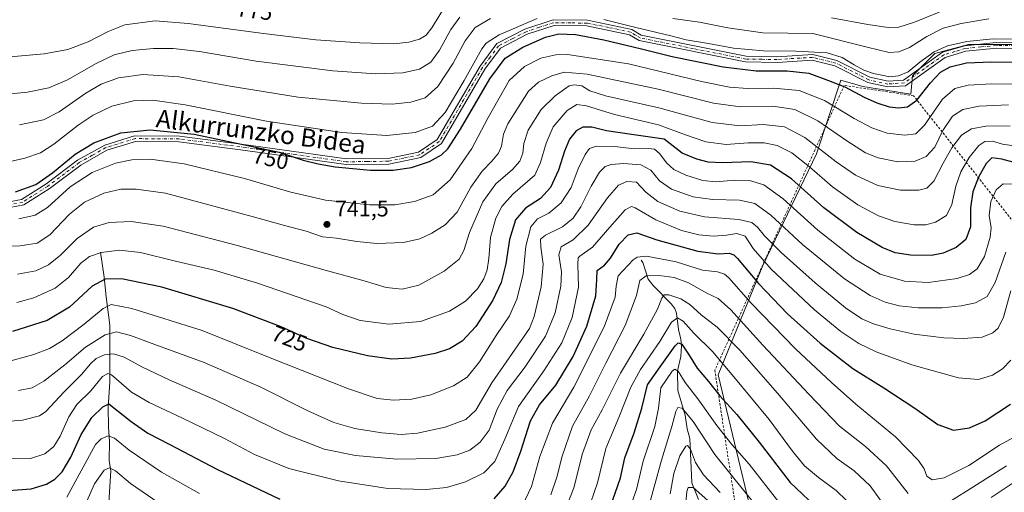
# Model space of a CAD drawing. Units: metres. Extents: x 620115 to 623541, y 4785016 to 4787390.
# Drawn here: x 620552 to 620988, y 4785370 to 4785580 of the extents above; entities that cross this region are included whole.
import ezdxf
from ezdxf.enums import TextEntityAlignment as Align

# ---------------------------------------------------------------- set-up
doc = ezdxf.new("R2010")
doc.units = ezdxf.units.M
doc.header["$MEASUREMENT"] = 0
doc.linetypes.add('DGN Style 2', pattern=[1.648017, 0.98881, -0.659207])
doc.linetypes.add('DGN Style 4', pattern=[2.638475, 1.318413, -0.659207, 0.001648, -0.659207])
for name, color, linetype, lineweight in [('Alambrada', 7, 'DGN Style 2', 0), ('Camino Cxs', 7, 'Continuous', 0), ('Camino eje', 30, 'DGN Style 4', 13), ('Corriente natural lineal', 142, 'Continuous', 13), ('Curva de nivel maestra', 30, 'Continuous', 30), ('Curva de nivel normal', 30, 'Continuous', 0), ('Pastizal CxS', 92, 'Continuous', 0), ('Punto de cota en terreno', 7, 'Continuous', 0), ('Rótulo de curva de nivel directora', 7, 'Continuous', 0), ('Rótulo de punto de cota en terreno', 7, 'Continuous', 0), ('Texto cartográfico', 7, 'Continuous', 0)]:
    doc.layers.add(name, color=color, linetype=linetype, lineweight=lineweight)
doc.styles.add('Style-Arial', font='txt')

# ---------------------------------------------------------------- blocks, each defined once
blk = doc.blocks.new('*U17')
at = {"layer": 'Pastizal CxS', "color": 92, "linetype": 'Continuous', "lineweight": 0}
blk.add_polyline3d([(620998.7327, 4785568.6015, 755.5652), (620971.9967, 4785568.6013, 755.5022), (620957.1445, 4785564.6413, 756.0903), (620947.2417, 4785554.7381, 754.9731), (620946.5037, 4785546.6271, 752.6823), (620925.2448, 4785549.8995, 752.6685), (620915.5553, 4785552.7575, 751.9398), (620904.6629, 4785520.0809, 734.0661), (620880.8983, 4785470.5705, 704.7299), (620861.0949, 4785422.0507, 678.0529), (620874.7561, 4785365.4919, 664.5303)], dxfattribs=at)
blk = doc.blocks.new('5PATER')
at = {"layer": 'Punto de cota en terreno', "linetype": 'Continuous', "lineweight": 0}
h = blk.add_hatch(color=51, dxfattribs=at)
edge = h.paths.add_edge_path()
edge.add_ellipse((0, 0), major_axis=(-0.11, -0.111), ratio=0.999422, start_angle=0, end_angle=360)

msp = doc.modelspace()

# ---------------------------------------------------------------- linework, layer by layer
at = {"layer": 'Alambrada', "color": 7, "linetype": 'DGN Style 2', "lineweight": 0}
msp.add_polyline3d([(620992.0701, 4785489.8001, 714.9199), (620947.6901, 4785545.9001, 751.8467), (620917.0101, 4785550.4801, 751.1147), (620859.6601, 4785424.1301, 678.9072), (620871.3701, 4785346.9301, 658.5726), (620860.8401, 4785332.6201, 651.0619), (620849.5801, 4785318.6901, 645.7745)], dxfattribs=at)
at = {"layer": 'Camino Cxs', "color": 7, "linetype": 'Continuous', "lineweight": 0}
for points in [[(620537.4701, 4785497.0001, 748.8037), (620552.4801, 4785499.8301, 749.1305), (620563.2501, 4785506.7101, 749.5769), (620577.3101, 4785517.2501, 749.1024), (620589.2901, 4785524.0201, 749.3676), (620602.5701, 4785528.1101, 749.5227), (620622.3701, 4785527.9801, 750.0513), (620651.9901, 4785524.1401, 751.1683), (620696.4101, 4785517.8301, 751.6235), (620714.9501, 4785518.0701, 752.1651), (620728.3501, 4785520.8501, 752.5773), (620736.6401, 4785526.4101, 753.0195), (620755.6401, 4785559.0201, 753.7429), (620763.0001, 4785568.9801, 754.0923), (620775.5201, 4785575.4401, 754.5263), (620788.0201, 4785579.5301, 754.28), (620803.2801, 4785579.3301, 754.7511), (620822.8201, 4785575.3001, 755.3838), (620827.0601, 4785572.6701, 754.2108), (620873.5701, 4785563.3901, 754.2001), (620887.2001, 4785563.1901, 754.4182), (620903.0301, 4785564.1601, 755.1681), (620913.7301, 4785561.5401, 754.9154), (620928.3601, 4785554.0801, 755.5052), (620936.4801, 4785552.3401, 754.8101), (620943.2201, 4785552.7801, 754.5133), (620960.5601, 4785565.1801, 754.8081), (620970.4101, 4785568.0701, 754.7663), (620984.3701, 4785569.4201, 755.1473), (621000.4601, 4785569.2401, 755.4104)], [(620537.4701, 4785497.0001, 748.8037), (620552.4801, 4785499.8301, 749.1305), (620563.2501, 4785506.7101, 749.5769), (620577.3101, 4785517.2501, 749.1024), (620589.2901, 4785524.0201, 749.3676), (620602.5701, 4785528.1101, 749.5227), (620622.3701, 4785527.9801, 750.0513), (620651.9901, 4785524.1401, 751.1683), (620696.4101, 4785517.8301, 751.6235), (620714.9501, 4785518.0701, 752.1651), (620728.3501, 4785520.8501, 752.5773), (620736.6401, 4785526.4101, 753.0195), (620755.6401, 4785559.0201, 753.7429), (620763.0001, 4785568.9801, 754.0923), (620775.5201, 4785575.4401, 754.5263), (620788.0201, 4785579.5301, 754.28), (620803.2801, 4785579.3301, 754.7511), (620822.8201, 4785575.3001, 755.3838), (620827.0601, 4785572.6701, 754.2108), (620873.5701, 4785563.3901, 754.2001), (620887.2001, 4785563.1901, 754.4182), (620903.0301, 4785564.1601, 755.1681), (620913.7301, 4785561.5401, 754.9154), (620928.3601, 4785554.0801, 755.5052), (620936.4801, 4785552.3401, 754.8101), (620943.2201, 4785552.7801, 754.5133), (620960.5601, 4785565.1801, 754.8081), (620970.4101, 4785568.0701, 754.7663), (620984.3701, 4785569.4201, 755.1473), (621000.4601, 4785569.2401, 755.4104)], [(621000.5601, 4785566.7401, 754.1488), (620984.4801, 4785566.9201, 753.8992), (620970.8901, 4785565.6101, 753.551), (620961.6701, 4785562.9001, 753.3026), (620944.1001, 4785550.3301, 753.5978), (620936.3001, 4785549.8201, 753.9134), (620927.5201, 4785551.7001, 754.8325), (620912.8501, 4785559.1801, 753.6553), (620902.8001, 4785561.6401, 753.6923), (620887.2601, 4785560.6901, 752.9971), (620873.3101, 4785560.8901, 752.8723), (620826.1301, 4785570.3101, 753.1555), (620821.8801, 4785572.9401, 753.7205), (620803.0101, 4785576.8401, 753.2422), (620788.4001, 4785577.0201, 752.7029), (620776.4901, 4785573.1301, 752.9083), (620764.6701, 4785567.0201, 752.7447), (620757.7301, 4785557.6501, 752.4191), (620738.5101, 4785524.6601, 751.9708), (620729.3301, 4785518.5101, 751.6094), (620715.2301, 4785515.5701, 751.3697), (620696.2501, 4785515.3301, 750.9147), (620651.6501, 4785521.6601, 750.1139), (620622.2001, 4785525.4801, 749.1632), (620602.9401, 4785525.6101, 748.5929), (620590.2801, 4785521.7101, 748.2036), (620578.6801, 4785515.1501, 748.0802), (620564.6701, 4785504.6501, 748.3276), (620553.4201, 4785497.4601, 747.9935), (620537.8601, 4785494.5301, 747.7737)], [(621000.5601, 4785566.7401, 754.1488), (620984.4801, 4785566.9201, 753.8992), (620970.8901, 4785565.6101, 753.551), (620961.6701, 4785562.9001, 753.3026), (620944.1001, 4785550.3301, 753.5978), (620936.3001, 4785549.8201, 753.9134), (620927.5201, 4785551.7001, 754.8325), (620912.8501, 4785559.1801, 753.6553), (620902.8001, 4785561.6401, 753.6923), (620887.2601, 4785560.6901, 752.9971), (620873.3101, 4785560.8901, 752.8723), (620826.1301, 4785570.3101, 753.1555), (620821.8801, 4785572.9401, 753.7205), (620803.0101, 4785576.8401, 753.2422), (620788.4001, 4785577.0201, 752.7029), (620776.4901, 4785573.1301, 752.9083), (620764.6701, 4785567.0201, 752.7447), (620757.7301, 4785557.6501, 752.4191), (620738.5101, 4785524.6601, 751.9708), (620729.3301, 4785518.5101, 751.6094), (620715.2301, 4785515.5701, 751.3697), (620696.2501, 4785515.3301, 750.9147), (620651.6501, 4785521.6601, 750.1139), (620622.2001, 4785525.4801, 749.1632), (620602.9401, 4785525.6101, 748.5929), (620590.2801, 4785521.7101, 748.2036), (620578.6801, 4785515.1501, 748.0802), (620564.6701, 4785504.6501, 748.3276), (620553.4201, 4785497.4601, 747.9935), (620537.8601, 4785494.5301, 747.7737)]]:
    msp.add_polyline3d(points, dxfattribs=at)
at = {"layer": 'Camino eje', "color": 30, "linetype": 'DGN Style 4', "lineweight": 13}
msp.add_polyline3d([(621000.5101, 4785567.9901, 754.7188), (620984.4251, 4785568.1701, 754.4848), (620977.6301, 4785567.5151, 754.0411), (620970.6501, 4785566.8401, 754.0959), (620966.0401, 4785565.4851, 754.0463), (620961.1151, 4785564.0401, 754.0465), (620952.4451, 4785557.8401, 753.709), (620943.6601, 4785551.5551, 754.0102), (620936.3901, 4785551.0801, 754.3609), (620927.9401, 4785552.8901, 755.2267), (620913.2901, 4785560.3601, 754.2731), (620902.9151, 4785562.9001, 754.3022), (620887.2301, 4785561.9401, 753.623), (620880.4151, 4785562.0401, 753.6694), (620873.4401, 4785562.1401, 753.4502), (620850.1851, 4785566.7801, 753.9109), (620826.5951, 4785571.4901, 753.6626), (620824.4701, 4785572.8051, 753.9659), (620822.3501, 4785574.1201, 754.5448), (620812.5801, 4785576.1351, 754.2336), (620803.1451, 4785578.0851, 753.9273), (620795.8401, 4785578.1751, 753.3116), (620788.2101, 4785578.2751, 753.4353), (620781.9601, 4785576.2301, 753.3267), (620776.0051, 4785574.2851, 753.7061), (620770.0951, 4785571.2301, 753.5754), (620763.8351, 4785568.0001, 753.3359), (620760.1551, 4785563.0201, 752.8549), (620756.6851, 4785558.3351, 753.0567), (620737.5751, 4785525.5351, 752.5076), (620732.9851, 4785522.4601, 752.3876), (620728.8401, 4785519.6801, 752.0823), (620721.7901, 4785518.2101, 752.0605), (620715.0901, 4785516.8201, 751.7329), (620705.6001, 4785516.7001, 751.7045), (620696.3301, 4785516.5801, 751.2467), (620674.0301, 4785519.7451, 751.2097), (620651.8201, 4785522.9001, 750.5697), (620622.2851, 4785526.7301, 749.5811), (620602.7551, 4785526.8601, 749.014), (620589.7851, 4785522.8651, 748.7255), (620583.7951, 4785519.4801, 748.6212), (620577.9951, 4785516.2001, 748.5796), (620563.9601, 4785505.6801, 748.9397), (620552.9501, 4785498.6451, 748.548), (620537.6651, 4785495.7651, 748.2882)], dxfattribs=at)
at = {"layer": 'Corriente natural lineal', "color": 142, "linetype": 'Continuous', "lineweight": 13}
for points in [[(620587.4401, 4785476.4401, 731.2704), (620589.0001, 4785465.4601, 726.6636), (620589.8901, 4785456.6301, 722.9166), (620591.5101, 4785444.1901, 717.8906), (620591.5201, 4785418.8101, 704.951), (620590.8101, 4785407.7601, 701.2387), (620590.9201, 4785398.9101, 697.9083), (620591.4201, 4785392.5301, 695.2927), (620591.2901, 4785383.9101, 692.3249), (620592.0701, 4785379.6901, 690.7369), (620591, 4785363, 684.7746)], [(620827, 4785473, 695.2531), (620827.6924, 4785471.9131, 694.6898), (620830.0947, 4785464.5157, 691.0156), (620832.3876, 4785461.689, 688.9), (620840.3036, 4785453.6528, 685.0339), (620841.8834, 4785451.4774, 683.8171), (620842.6441, 4785449.5147, 682.6588), (620843.5217, 4785442.1988, 679.8769), (620844.6662, 4785437.8407, 677.945), (620844.926, 4785434.9778, 676.7131), (620844.614, 4785430.1781, 674.6116), (620843.138, 4785423.9252, 671.4006), (620843.2071, 4785415.1067, 668.1637), (620846.5297, 4785404.141, 665.5756), (620847.4339, 4785398.1803, 663.6306), (620848.6184, 4785393.8421, 662.5592), (620849.4051, 4785374.1673, 656.9519), (620852.4278, 4785366.7594, 654.1842)]]:
    msp.add_polyline3d(points, dxfattribs=at)
at = {"layer": 'Curva de nivel maestra', "color": 30, "linetype": 'Continuous', "lineweight": 30, "flags": 128}
for points, elevation in [([(620549.82, 4785503.2201), (620558.82, 4785506.4601), (620566.15, 4785511.6701), (620576.16, 4785519.9901), (620584.51, 4785524.9901), (620596.49, 4785529.4501), (620609.48, 4785530.7201), (620629.01, 4785528.8801), (620666.57, 4785520.8601), (620677.24, 4785517.2601), (620683.86, 4785515.6901), (620691.45, 4785514.2701), (620707.08, 4785512.9001), (620717.14, 4785512.8301), (620725.26, 4785514.0101), (620733.27, 4785516.7001), (620738.59, 4785519.7301), (620741.38, 4785522.3801), (620746.94, 4785531.0401), (620759.98, 4785553.4001), (620766.8, 4785562.6101), (620774.58, 4785567.4301), (620784.64, 4785571.9101), (620790.56, 4785573.3601), (620797.96, 4785572.9701), (620810.47, 4785570.6201), (620827.14, 4785566.6901), (620840.68, 4785563.2301), (620863.3, 4785558.6601), (620878.01, 4785556.9701), (620891.77, 4785556.9901), (620901.25, 4785555.8501), (620910.05, 4785552.6701), (620917.25, 4785549.8801), (620925.9, 4785545.2001), (620931.44, 4785542.6601), (620936.84, 4785540.9701), (620941.14, 4785540.4401), (620945.05, 4785540.9401), (620949.23, 4785543.9801), (620955.2, 4785551.6401), (620959.68, 4785556.3201), (620963.94, 4785558.6901), (620971.21, 4785560.4601), (620982.32, 4785560.8501), (621002.48, 4785560.6601)], 750), ([(620997.76, 4785514.7301), (620986.85, 4785517.7401), (620982.43, 4785518.2701), (620979.93, 4785515.8201), (620976.47, 4785509.7901), (620974.01, 4785503.2501), (620973.02, 4785496.1201), (620972.89, 4785487.6701), (620970.84, 4785482.1401), (620966.63, 4785478.5601), (620960.81, 4785476.0101), (620955.68, 4785475.0601), (620946.3, 4785475.1101), (620939.51, 4785476.1801), (620933.79, 4785478.5701), (620922.6, 4785485.2801), (620907.91, 4785496.2201), (620893.58, 4785508.9601), (620884.34, 4785515.0401), (620875.64, 4785516.5801), (620863.09, 4785516.1101), (620856.75, 4785516.4501), (620851.61, 4785517.7801), (620845.21, 4785520.4701), (620837.17, 4785526.6701), (620822.68, 4785528.6201), (620811.7, 4785530.3101), (620805.19, 4785531.9101), (620801.24, 4785532.0001), (620798.17, 4785530.2501), (620795.3, 4785526.5401), (620793.06, 4785521.2401), (620790.45, 4785512.8701), (620786.88, 4785505.2501), (620782.43, 4785500.3401), (620775.81, 4785496.0601), (620771.34, 4785490.7801), (620768.61, 4785482.1101), (620767.08, 4785471.3201), (620765.05, 4785463.0101), (620761.23, 4785455.2101), (620753.78, 4785443.5501), (620747.76, 4785437.0001), (620742.1, 4785433.6601), (620735.69, 4785431.5801), (620724.83, 4785429.5501), (620716.56, 4785429.0801), (620705.82, 4785430.4901), (620690.39, 4785434.2801), (620678.81, 4785438.2701), (620667.48, 4785443.3901), (620646.12, 4785451.5601), (620614.61, 4785460.9501), (620596.76, 4785464.6901), (620589.48, 4785464.5001), (620583.79, 4785461.3601), (620573.7, 4785452.0401), (620563.78, 4785446.1401), (620548.48, 4785441.2801)], 725), ([(620761.89, 4785367.1001), (620766.82, 4785372.7001), (620770.32, 4785379.0001), (620773.67, 4785388.2001), (620778.05, 4785401.7601), (620782.03, 4785408.7901), (620789.14, 4785417.4601), (620796.81, 4785430.1801), (620802.9, 4785443.6301), (620806.92, 4785457.0701), (620807.43, 4785464.3101), (620807.58, 4785468.3301), (620810.73, 4785470.7801), (620813.48, 4785473.8701), (620817.23, 4785480.0201), (620821.28, 4785484.1801), (620825.04, 4785485.1201), (620834.02, 4785481.9601), (620852.14, 4785476.8801), (620861.07, 4785475.7201), (620866.06, 4785476.0501), (620868.15, 4785475.2801), (620869.7, 4785473.6501), (620878.97, 4785462.5801), (620891.92, 4785449.2101), (620906.38, 4785436.1601), (620920.86, 4785424.9301), (620934.56, 4785416.3001), (620948.32, 4785407.2601), (620958.46, 4785400.1201), (620965.42, 4785397.5701), (620972.48, 4785398.5301), (620979.49, 4785401.6801), (620990.65, 4785409.1401)], 700), ([(620813.26, 4785363.2601), (620817.9, 4785376.3901), (620819.84, 4785385.3501), (620823.89, 4785396.4101), (620827.3, 4785407.3201), (620829.86, 4785417.6901), (620835.47, 4785425.5801), (620842.08, 4785434.9801), (620843.38, 4785436.2601), (620845.05, 4785435.6701), (620848.05, 4785431.2201), (620851.79, 4785425.0701), (620856.85, 4785419.2001), (620861.81, 4785412.8001), (620869.34, 4785404.5501), (620879.29, 4785392.2001), (620893.01, 4785374.2701), (620906.78, 4785361.3501)], 675), ([(620546.69, 4785370.7201), (620556.66, 4785371.4801), (620563.53, 4785373.6101), (620567.19, 4785375.7801), (620570.43, 4785379.1401), (620574.33, 4785385.6401), (620578.93, 4785395.6201), (620583.65, 4785403.1401), (620588.47, 4785407.9601), (620591.15, 4785409.2501), (620600.96, 4785401.4601), (620608.38, 4785396.2201), (620617.88, 4785391.3801), (620639.24, 4785380.0701), (620666.85, 4785366.9501)], 700)]:
    msp.add_lwpolyline(points, dxfattribs=dict(at, elevation=elevation))
at = {"layer": 'Curva de nivel normal', "color": 30, "linetype": 'Continuous', "lineweight": 0, "flags": 128}
for points, elevation in [([(620544.12, 4785562.79), (620562.4, 4785564.52), (620572.95, 4785566.44), (620581.91, 4785569.74), (620590.78, 4785574.38), (620598.2, 4785577.25), (620611.68, 4785579.17), (620626.33, 4785577.98), (620659.7, 4785573.5), (620682.88, 4785570.69), (620702.4, 4785569.27), (620717.35, 4785568.94), (620724.07, 4785569.64), (620728.75, 4785570.95), (620731.72, 4785572.68), (620734.27, 4785575.97), (620738.97, 4785583.68)], 770), ([(620963.04, 4785584.55), (620948.12, 4785578.54), (620941.26, 4785576.3), (620936.46, 4785576.1), (620927.52, 4785577.46), (620911.34, 4785580.36)], 765), ([(620542.9, 4785515.66), (620553.94, 4785518.17), (620560.82, 4785520.62), (620566.82, 4785524.42), (620577.55, 4785532.79), (620584.24, 4785537.33), (620592.38, 4785541.21), (620602.06, 4785543.55), (620610.65, 4785543.9), (620624.94, 4785541.82), (620661.02, 4785534.67), (620694.37, 4785529.64), (620714.24, 4785528.28), (620726.87, 4785529.51), (620734.57, 4785532.44), (620740.1, 4785538.46), (620748.63, 4785552.68), (620756.43, 4785566.72), (620758.37, 4785569.26), (620764.14, 4785572.87), (620780.92, 4785580.2)], 755), ([(620746.6, 4785580.68), (620742.74, 4785575.32), (620737.68, 4785566.05), (620733.88, 4785560.78), (620728.84, 4785557.66), (620721.34, 4785555.96), (620709.49, 4785555.64), (620690.44, 4785556.93), (620656.36, 4785561.19), (620631.28, 4785565.44), (620619.64, 4785566.84), (620610.88, 4785566.82), (620601.48, 4785566), (620593.48, 4785564.09), (620585.48, 4785560.24), (620572.82, 4785552.9), (620564.48, 4785549.44), (620555.15, 4785547.42), (620544.82, 4785546.37)], 765), ([(620551.5, 4785532.98), (620562.15, 4785535.2), (620569.11, 4785538.67), (620580.99, 4785547.08), (620587.78, 4785551.07), (620595.48, 4785553.79), (620606.15, 4785555.28), (620622.15, 4785554.3), (620644.82, 4785550.12), (620675.06, 4785545.29), (620703.1, 4785542.51), (620716.74, 4785542.09), (620724.96, 4785542.96), (620731.23, 4785545), (620736.92, 4785549.97), (620743.74, 4785560.38), (620749.07, 4785570.29), (620753.49, 4785576.09), (620760.21, 4785580.13)], 760), ([(620810.54, 4785579.64), (620824.63, 4785576.08), (620840.16, 4785572.42), (620846.89, 4785570.68), (620856.85, 4785569.04), (620867.91, 4785566.96), (620881.16, 4785565.72), (620895.52, 4785565.68), (620909.44, 4785564.84), (620916.02, 4785562.86), (620921.33, 4785559.51), (620925.75, 4785557.26), (620929.92, 4785555.77), (620933.64, 4785555.05), (620937.19, 4785554.3), (620941.02, 4785554.66), (620945.28, 4785556.51), (620950.49, 4785560.71), (620956.89, 4785565.28), (620962.8, 4785568.02), (620971.29, 4785569.96), (620982.94, 4785571.14), (620991.13, 4785570.9)], 755), ([(620841.09, 4785580.16), (620852.93, 4785578.46), (620865.49, 4785576), (620880.99, 4785573.82), (620903.14, 4785573.45), (620927.17, 4785567.4), (620936.96, 4785565.12), (620941.17, 4785565.33), (620945.91, 4785567.24), (620953.6, 4785572.19), (620960.91, 4785575.84), (620968.8, 4785577.91), (620981.12, 4785579.93)], 760), ([(620551.17, 4785491.24), (620558.45, 4785492.86), (620563.88, 4785496.34), (620573.92, 4785505.53), (620583.68, 4785511.86), (620594.07, 4785515.95), (620601.36, 4785517.5), (620609.42, 4785517.74), (620624.5, 4785515.65), (620651.28, 4785509.1), (620671.84, 4785503.11), (620687.15, 4785499.61), (620706.6, 4785497.43), (620717.85, 4785497.48), (620726.61, 4785498.91), (620734.78, 4785501.93), (620742.33, 4785508.54), (620752.04, 4785522.45), (620759.13, 4785535.86), (620768.57, 4785552.64), (620775.32, 4785558.8), (620782.55, 4785562.47), (620789.15, 4785564.09), (620794.38, 4785564.16), (620821.37, 4785560), (620853.68, 4785552.23), (620866.11, 4785549.62), (620874.24, 4785549.08), (620885.73, 4785549.23), (620897.07, 4785548.24), (620908.23, 4785543.75), (620921.4, 4785535.79), (620929.18, 4785531.57), (620935.99, 4785529.3), (620943.84, 4785528.39), (620948.71, 4785528.99), (620952.54, 4785532.82), (620960.55, 4785544.38), (620966.01, 4785549.11), (620971.92, 4785550.52), (620982.48, 4785551.09), (620998.22, 4785550.96)], 745), ([(620532.16, 4785478.7), (620551.82, 4785479.36), (620559.3, 4785480.51), (620564.99, 4785484.24), (620573.63, 4785493.31), (620580.34, 4785498.71), (620588.89, 4785502.59), (620596.48, 4785504.43), (620603.19, 4785504.47), (620616.17, 4785502.69), (620654.62, 4785492.34), (620668.97, 4785488.28), (620678.64, 4785485.78), (620685.76, 4785483.3), (620692.03, 4785482.77), (620700.99, 4785481.25), (620709.92, 4785480.4), (620721.74, 4785480.8), (620728.94, 4785482.42), (620734.22, 4785484.92), (620740.2, 4785488.61), (620745.5, 4785494.18), (620751.55, 4785505.28), (620756.51, 4785512.36), (620760.85, 4785516.85), (620763.74, 4785520.36), (620765.11, 4785523.46), (620766.03, 4785528.85), (620767.86, 4785533.38), (620777.06, 4785547.92), (620781.54, 4785551.86), (620787.38, 4785554.75), (620792.84, 4785556.39), (620803.11, 4785555.5), (620834.54, 4785548.76), (620859.06, 4785542.58), (620870.96, 4785540.99), (620885.43, 4785541.24), (620895.15, 4785539.81), (620905.25, 4785534.75), (620918.15, 4785525.88), (620926.47, 4785520.54), (620932.01, 4785518.33), (620940.75, 4785516.6), (620948.47, 4785516.84), (620953.36, 4785518.91), (620957.08, 4785523.12), (620960.67, 4785530.4), (620965.02, 4785536.76), (620969.59, 4785539.82), (620976.86, 4785541.27), (620989.8, 4785541.81)], 740), ([(620990.5, 4785532.58), (620979.69, 4785532.32), (620973.43, 4785531.18), (620969.03, 4785528.32), (620964.7, 4785522.7), (620960.82, 4785515.97), (620956.74, 4785507.97), (620953.58, 4785504.86), (620950.01, 4785503.99), (620941.9, 4785503.96), (620931.88, 4785506.1), (620921.98, 4785510.68), (620913.38, 4785516.6), (620899.53, 4785527.36), (620890.47, 4785532.11), (620881.04, 4785533.07), (620870.83, 4785532.46), (620858.44, 4785534.02), (620834.8, 4785540.58), (620811.26, 4785545.83), (620804.22, 4785548.05), (620800.75, 4785550.25), (620797.39, 4785550.76), (620795.14, 4785550.21), (620788.86, 4785545.79), (620782.73, 4785539.84), (620776.94, 4785530.55), (620775.04, 4785524.72), (620774.56, 4785520.39), (620773.28, 4785516.8), (620769.96, 4785513.18), (620762.59, 4785506.86), (620756.9, 4785498.79), (620750.99, 4785485.23), (620748.49, 4785477.3), (620746.33, 4785473.34), (620739.71, 4785468.08), (620728.45, 4785461.9), (620721.06, 4785460.06), (620714.07, 4785460.77), (620704.31, 4785463.81), (620687.04, 4785468.51), (620647.48, 4785479.59), (620615.15, 4785487.97), (620601.04, 4785490.11), (620591.27, 4785489.71), (620584.32, 4785487.58), (620577.06, 4785482.54), (620569.72, 4785475.18), (620564.42, 4785470.82), (620558.72, 4785468.23), (620550.72, 4785466.71)], 735), ([(620993.36, 4785523.46), (620987.17, 4785524.38), (620982.72, 4785525.68), (620979.35, 4785525.64), (620976.59, 4785523.83), (620972.38, 4785518.5), (620968.64, 4785512.09), (620966.41, 4785505.84), (620964.7, 4785497.64), (620962.39, 4785492.76), (620957.46, 4785489.8), (620953.13, 4785488.55), (620948.04, 4785488.6), (620939.35, 4785490.13), (620932.13, 4785492.64), (620922.96, 4785497.47), (620911.84, 4785505.4), (620901.63, 4785514.37), (620893.76, 4785520.58), (620887.31, 4785523.84), (620881.52, 4785525.05), (620874.44, 4785525.03), (620864.72, 4785524.32), (620855.62, 4785525.45), (620846.69, 4785528.59), (620834.76, 4785533), (620815.14, 4785537.51), (620802.76, 4785541.38), (620798.55, 4785542.01), (620794.22, 4785539.39), (620788.05, 4785532.13), (620784.85, 4785524.82), (620782.44, 4785516.25), (620779.9, 4785510.64), (620770.13, 4785502.27), (620765.32, 4785496.82), (620762.68, 4785491.54), (620760.23, 4785482.98), (620759.53, 4785473.74), (620758.83, 4785468.64), (620757.36, 4785464.65), (620754.54, 4785460.3), (620749.22, 4785454.79), (620742.11, 4785450.3), (620729.22, 4785445.69), (620715.14, 4785444.52), (620702.46, 4785446.24), (620694.76, 4785448.86), (620687.49, 4785452.32), (620656.98, 4785462.81), (620637.73, 4785468.56), (620620.7, 4785472.52), (620605.19, 4785476.35), (620595.89, 4785477.38), (620587.72, 4785476.38), (620582.49, 4785474.61), (620578.73, 4785471.64), (620573.2, 4785465.31), (620567.34, 4785460.47), (620557.94, 4785456.18), (620550.38, 4785454.15)], 730), ([(620993.6, 4785506.71), (620987.43, 4785506.82), (620984.29, 4785504.16), (620981.96, 4785498.99), (620981.27, 4785492.73), (620982.08, 4785487.31), (620981.72, 4785483.13), (620979.1, 4785474.61), (620975.92, 4785469.13), (620972.51, 4785466.61), (620967.11, 4785464.78), (620954.21, 4785463.09), (620943.71, 4785463.58), (620932.96, 4785466.72), (620921.74, 4785473.46), (620905.35, 4785486.24), (620890, 4785500.1), (620881.33, 4785506.43), (620875.05, 4785508.27), (620868.45, 4785508.38), (620860.14, 4785507.75), (620854.32, 4785508.3), (620846.87, 4785510.59), (620841.5, 4785513.12), (620838.21, 4785516.12), (620835.3, 4785520.14), (620832.99, 4785522.17), (620830.32, 4785522.53), (620823.99, 4785522.36), (620815.18, 4785523.41), (620807.28, 4785523.46), (620804.16, 4785522.47), (620802.15, 4785519.83), (620799.17, 4785513.4), (620795.94, 4785505.16), (620791.58, 4785498.44), (620786.09, 4785493.78), (620781.14, 4785491.26), (620778.09, 4785487.8), (620775.84, 4785479.09), (620774.69, 4785466.71), (620771.86, 4785455.66), (620768.63, 4785448.32), (620762.79, 4785439.6), (620755.4, 4785427.8), (620749.89, 4785421.07), (620743.92, 4785417.16), (620733.88, 4785413.17), (620725.43, 4785411.27), (620717.29, 4785410.8), (620710.08, 4785411.58), (620697.35, 4785415.84), (620662.64, 4785429.61), (620632.5, 4785441.7), (620601.28, 4785451.48), (620592.09, 4785453.29), (620588.58, 4785451.44), (620580.16, 4785444.55), (620570.38, 4785437.12), (620564.82, 4785433.8), (620557.82, 4785431.06), (620545.02, 4785427.6)], 720), ([(620988.63, 4785476.54), (620983.93, 4785462.97), (620980.39, 4785456.82), (620975.1, 4785454.03), (620968.8, 4785452.68), (620960.46, 4785451.84), (620949.78, 4785451.86), (620941.4, 4785452.67), (620935.12, 4785454.29), (620928.47, 4785457.33), (620917.17, 4785464.67), (620898.54, 4785479.97), (620884.48, 4785492.96), (620877.32, 4785498.15), (620870.63, 4785499.63), (620858.65, 4785499.81), (620850.02, 4785501.04), (620840.44, 4785504.5), (620835.14, 4785508.1), (620831.29, 4785512.8), (620826.94, 4785515.23), (620819.13, 4785515.76), (620813.68, 4785515.41), (620811.07, 4785514.5), (620808.52, 4785511.99), (620804.82, 4785505.77), (620800.3, 4785496.64), (620796.93, 4785491.58), (620792.14, 4785487.69), (620784.68, 4785484.05), (620782.46, 4785482.29), (620782.51, 4785478.69), (620783.58, 4785471.15), (620782.74, 4785461.14), (620779.62, 4785448), (620777.6, 4785442.65), (620760.8, 4785418.51), (620753.68, 4785406.39), (620749.32, 4785402.35), (620740.22, 4785398.85), (620727.95, 4785396.25), (620720.68, 4785395.59), (620712.14, 4785396.31), (620700.15, 4785398.23), (620690.85, 4785400.94), (620679.28, 4785406.13), (620658.52, 4785416.64), (620633.44, 4785427.61), (620611.51, 4785435.59), (620600.76, 4785439.6), (620594.51, 4785441.09), (620589.54, 4785439.79), (620580.8, 4785434.32), (620571.68, 4785426.56), (620562.31, 4785419.22), (620557.15, 4785416.36), (620551.15, 4785415.13)], 715), ([(620534.48, 4785400.5), (620552.82, 4785401.92), (620560.4, 4785403.96), (620563.15, 4785405.79), (620571.28, 4785414.61), (620579, 4785422.2), (620582.95, 4785426.99), (620585.48, 4785429.35), (620589.15, 4785430.99), (620593.19, 4785431.44), (620597.96, 4785430), (620605.77, 4785425.6), (620617.85, 4785419.86), (620638.58, 4785410.89), (620669.13, 4785395.94), (620686.54, 4785389.07), (620700.41, 4785386.36), (620718.81, 4785384.62), (620736.02, 4785384.91), (620745.42, 4785386.68), (620751.14, 4785388.68), (620755.73, 4785392.23), (620759.6, 4785397.52), (620763.2, 4785406.88), (620767.7, 4785415.12), (620775.58, 4785425.65), (620784.63, 4785439.28), (620788.91, 4785449.62), (620791.46, 4785461.47), (620791.76, 4785467.77), (620790.57, 4785475.31), (620791.56, 4785478.81), (620796.95, 4785481.99), (620803.46, 4785488.47), (620812.04, 4785500.61), (620816.99, 4785506.18), (620820.67, 4785507.86), (620825.02, 4785507.58), (620829.1, 4785503.05), (620834.38, 4785498.94), (620844.16, 4785494.65), (620855.06, 4785492.19), (620870.32, 4785490.93), (620876.08, 4785489.64), (620878.54, 4785487.61), (620881.7, 4785483.69), (620889.06, 4785476.36), (620904.12, 4785462.84), (620917.55, 4785451.74), (620924.8, 4785446.99), (620929.93, 4785444.78), (620937.32, 4785442.42), (620948, 4785440.17), (620961.13, 4785438.46), (620969.71, 4785438.17), (620978.1, 4785438.86), (620982.83, 4785440.67), (620985.28, 4785442.81), (620987.55, 4785447.64), (620990.88, 4785459.33)], 710), ([(620547.22, 4785385.16), (620556.48, 4785385.03), (620562.82, 4785387.01), (620566.82, 4785390.24), (620569.58, 4785394.9), (620573.38, 4785403.48), (620577, 4785408.98), (620583.12, 4785414.98), (620588.32, 4785421.41), (620590.69, 4785422.64), (620592.26, 4785422.04), (620601.15, 4785414.45), (620608.93, 4785409.85), (620623.44, 4785403.07), (620642.4, 4785393.9), (620655.65, 4785386.78), (620670.83, 4785380.52), (620692.88, 4785375.01), (620714.8, 4785371.64), (620731.69, 4785371.2), (620740.72, 4785372.17), (620749.18, 4785374.63), (620757.29, 4785378.59), (620762.23, 4785383.65), (620766.53, 4785393.5), (620772.66, 4785408.04), (620783.89, 4785423.83), (620791.91, 4785436.32), (620796.38, 4785447.48), (620799.25, 4785460.97), (620798.89, 4785471.14), (620799.06, 4785473.95), (620799.84, 4785474.76), (620805.42, 4785478.65), (620813.08, 4785487.58), (620819.92, 4785495.31), (620822.7, 4785496.74), (620824.39, 4785496.14), (620833.51, 4785490.81), (620844.92, 4785486.08), (620852.56, 4785484.2), (620859.04, 4785483.63), (620864.86, 4785484), (620869.36, 4785484.73), (620873.14, 4785483.64), (620876.72, 4785478.1), (620884.59, 4785468.96), (620903.8, 4785450.86), (620915.49, 4785441.34), (620923.53, 4785436.05), (620931.13, 4785432.31), (620946.92, 4785426.58), (620967.66, 4785420.72), (620976.48, 4785420), (620982.63, 4785421.91), (620987.13, 4785424.68), (620990.79, 4785428.63)], 705), ([(620773.1, 4785361.33), (620778.35, 4785372.52), (620782.18, 4785385.84), (620787.66, 4785400.66), (620797.14, 4785416.62), (620810.68, 4785443.4), (620815.48, 4785456.47), (620815.94, 4785461.48), (620816.88, 4785465.97), (620823.43, 4785473.1), (620825.17, 4785474.34), (620829.38, 4785474.66), (620842.49, 4785472.25), (620854.14, 4785468.57), (620860.81, 4785467.75), (620863.99, 4785466.69), (620865.81, 4785465.18), (620875.69, 4785453.89), (620895.34, 4785433.56), (620911.39, 4785418.72), (620922.09, 4785409.06), (620939.72, 4785394.56), (620949.91, 4785384.12), (620952.45, 4785380.36), (620953.58, 4785377.21), (620955.94, 4785375.46), (620961.25, 4785376.44), (620972.16, 4785381.83), (620985.84, 4785390.9), (620991.98, 4785394.28)], 695), ([(620787.06, 4785368.9), (620789.64, 4785376.7), (620792.01, 4785386.08), (620796.66, 4785399.26), (620804.16, 4785412.78), (620811.37, 4785427.32), (620819.98, 4785443.98), (620825, 4785457.31), (620826.46, 4785463.9), (620829.28, 4785465.96), (620835, 4785466.16), (620841.59, 4785465.24), (620847.93, 4785462.85), (620856.14, 4785458.35), (620861.14, 4785455.9), (620866.82, 4785450.98), (620880.95, 4785435.22), (620901.44, 4785413.37), (620914.89, 4785399.32), (620926.42, 4785390.34), (620935.8, 4785381.73), (620945.29, 4785369.46)], 690), ([(620792.11, 4785359.15), (620797.2, 4785371.96), (620801.06, 4785387.22), (620804.89, 4785397.74), (620809.75, 4785406.63), (620817.81, 4785422.84), (620828.14, 4785440.09), (620834.3, 4785451.22), (620836.13, 4785456.1), (620837.18, 4785457.54), (620839.32, 4785457.52), (620844.55, 4785455.84), (620848.61, 4785453.3), (620853.56, 4785448.68), (620860.7, 4785443.2), (620870.81, 4785432.99), (620887.45, 4785413.96), (620904.71, 4785393.55), (620913.74, 4785384.93), (620921.4, 4785379.58), (620928.42, 4785372.8), (620938, 4785359.64)], 685), ([(620803.03, 4785360.86), (620807.61, 4785374.12), (620811.3, 4785389.46), (620817.14, 4785403.24), (620822.49, 4785416.64), (620826.7, 4785424.51), (620835.31, 4785436.89), (620840.4, 4785445.4), (620843.07, 4785447.39), (620845.58, 4785445.94), (620850.39, 4785440.56), (620858.64, 4785432.48), (620868.08, 4785421.26), (620883.77, 4785402.3), (620894.12, 4785388.2), (620899.46, 4785381.71), (620905.53, 4785376.6), (620913.37, 4785370.86), (620922.58, 4785361.96)], 680), ([(620820.23, 4785358.02), (620824.98, 4785371.17), (620827.91, 4785383.81), (620833.05, 4785399.24), (620834.68, 4785407.31), (620835.72, 4785416.38), (620840.76, 4785423.72), (620841.92, 4785424.56), (620843.42, 4785423.74), (620846.58, 4785418.68), (620852.11, 4785411.38), (620860.5, 4785399.55), (620867.19, 4785391.24), (620874.89, 4785382.46), (620888.03, 4785365.57)], 670), ([(620829.75, 4785361.57), (620836.05, 4785384.2), (620840.65, 4785399.14), (620842.42, 4785405.82), (620843.3, 4785407.61), (620845.19, 4785407.32), (620850.02, 4785401.35), (620859.6, 4785386.75), (620872.34, 4785370.9), (620888.29, 4785351.13)], 665), ([(620572.48, 4785367.82), (620585.15, 4785391.16), (620587.73, 4785393.71), (620590.76, 4785395.06), (620593.69, 4785393.98), (620600.18, 4785388.68), (620614.42, 4785378.92), (620631.3, 4785369.47)], 695), ([(620839.87, 4785369.32), (620841.45, 4785378.32), (620844.08, 4785386.12), (620846.88, 4785390.43), (620847.58, 4785390.69), (620848.83, 4785389.14), (620851.07, 4785383.27), (620854.59, 4785377.81), (620862.07, 4785369.85)], 660), ([(620576.36, 4785354.65), (620584.71, 4785373.72), (620589, 4785379.82), (620591.38, 4785380.82), (620594.06, 4785379.54), (620600.67, 4785373.83), (620615.73, 4785363.56)], 690), ([(620958.4, 4785362.53), (620971.12, 4785370.48), (620988.96, 4785381.71)], 690), ([(620982.09, 4785367.72), (620994.5, 4785375.93)], 685), ([(620846.19, 4785359.18), (620847.26, 4785370.33), (620847.83, 4785372.18), (620850.07, 4785372.17), (620856.6, 4785366.41)], 655)]:
    msp.add_lwpolyline(points, dxfattribs=dict(at, elevation=elevation))
at = {"layer": 'Pastizal CxS', "color": 92, "linetype": 'Continuous', "lineweight": 0}
for points in [[(621165.4443, 4785572.1411, 748.3538), (621155.1847, 4785566.6227, 748.9037), (621142.3129, 4785563.6521, 749.6081), (621116.5731, 4785559.7123, 750.9077), (621095.7723, 4785560.6807, 753.412), (621068.0467, 4785567.6129, 755.2895), (621045.2719, 4785571.5725, 753.984), (621022.4973, 4785571.5721, 754.8769), (620998.7327, 4785568.6015, 755.5652), (620971.9967, 4785568.6013, 755.5022), (620957.1445, 4785564.6413, 756.0903), (620947.2417, 4785554.7381, 754.9731), (620946.5037, 4785546.6271, 752.6823), (620925.2448, 4785549.8995, 752.6685), (620915.5553, 4785552.7575, 751.9398), (620904.6629, 4785520.0809, 734.0661), (620880.8983, 4785470.5705, 704.7299), (620861.0949, 4785422.0507, 678.0529), (620874.7561, 4785365.4919, 664.5303)], [(620874.7561, 4785365.4919, 664.5303), (620861.0949, 4785422.0507, 678.0529), (620880.8983, 4785470.5705, 704.7299), (620904.6629, 4785520.0809, 734.0661), (620915.5553, 4785552.7575, 751.9398), (620925.2448, 4785549.8995, 752.6685), (620946.5037, 4785546.6271, 752.6823), (620947.2417, 4785554.7381, 754.9731), (620957.1445, 4785564.6413, 756.0903), (620971.9967, 4785568.6013, 755.5022), (620998.7327, 4785568.6015, 755.5652)]]:
    msp.add_polyline3d(points, dxfattribs=at)

# ---------------------------------------------------------------- block references
msp.add_blockref('*U17', (0, 0), dxfattribs=at)
at = {"layer": 'Punto de cota en terreno', "color": 7, "linetype": 'Continuous', "lineweight": 0, "xscale": 10, "yscale": 10, "zscale": 10}
msp.add_blockref('5PATER', (620687.77, 4785488.82, 741.5), dxfattribs=at)

# ---------------------------------------------------------------- texts
at = {"layer": 'Rótulo de curva de nivel directora', "color": 7, "linetype": 'Continuous', "lineweight": 0, "style": 'Style-Arial'}
for s, rotation, p in [('775', 352.801476, (620655.7482, 4785583.683)), ('750', 347.946878, (620662.8523, 4785518.0464)), ('725', 339.068618, (620671.1441, 4785438.2108))]:
    msp.add_text(s, height=7, rotation=rotation, dxfattribs=at).set_placement(p, align=Align.MIDDLE_CENTER)
at = {"layer": 'Rótulo de punto de cota en terreno', "color": 7, "linetype": 'Continuous', "lineweight": 0, "style": 'Style-Arial'}
msp.add_text('741,5', height=7, dxfattribs=at).set_placement((620691.2978, 4785492.3478))
at = {"layer": 'Texto cartográfico', "color": 7, "linetype": 'Continuous', "lineweight": 0, "style": 'Style-Arial'}
msp.add_text('Alkurrunzko Bidea', height=8, rotation=352.611326, dxfattribs=at).set_placement((620658.5909, 4785529.9522), align=Align.MIDDLE_CENTER)

doc.saveas('drawing.dxf')
